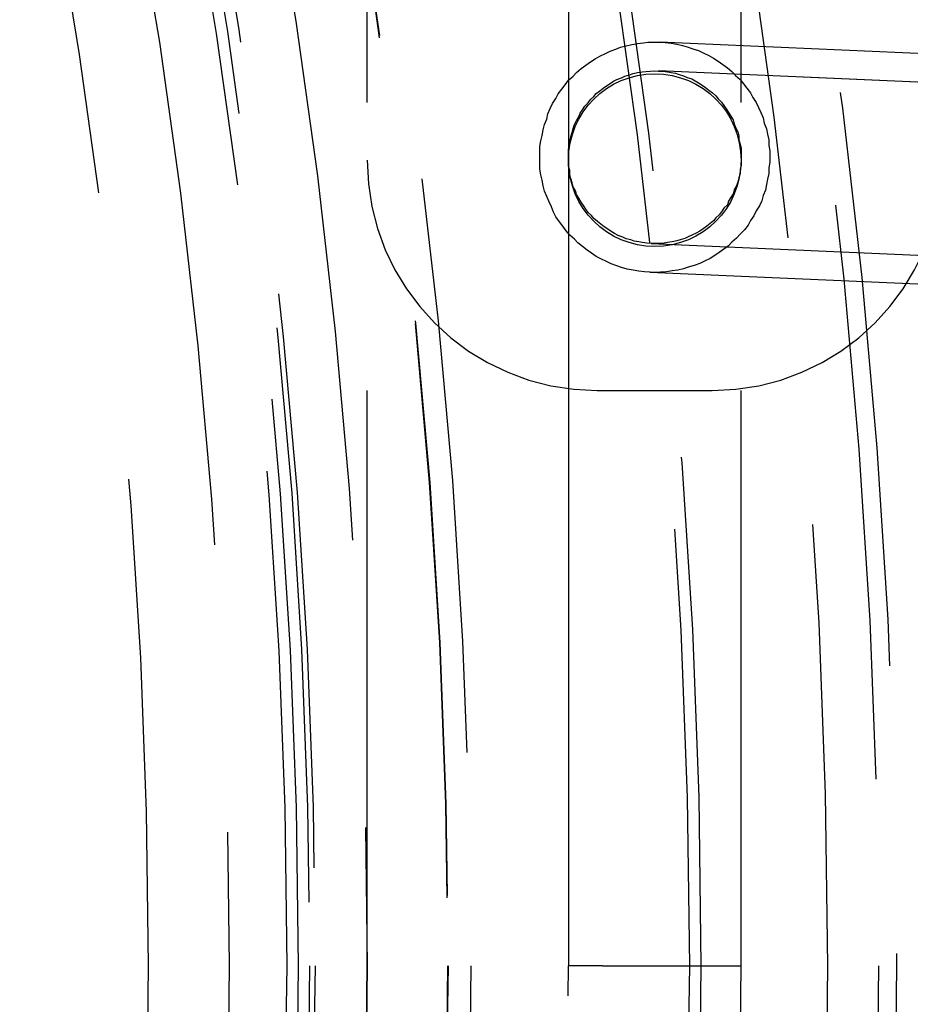
# Model space of a CAD drawing. Extents: x 1308 to 1608, y -227 to 658.
# Drawn here: x 1509 to 1516, y -77 to -68 of the extents above; entities that cross this region are included whole.
import ezdxf

# ---------------------------------------------------------------- set-up
doc = ezdxf.new("R2010")
doc.units = 0
doc.header["$LTSCALE"] = 20
doc.linetypes.add('VERDECKT', pattern=[0.375, 0.25, -0.125])
doc.layers.get('0').update_dxf_attribs({"linetype": 'CONTINUOUS'})
doc.layers.add('STEMPEL', color=3, linetype='CONTINUOUS')

# ---------------------------------------------------------------- blocks, each defined once
blk = doc.blocks.new('A$C35A66B08')
at = {"color": 1, "linetype": 'VERDECKT'}
for p, q in [((1157.8391, 401.1934), (1157.8391, 414.1933)), ((1157.8391, 401.1934), (1157.8391, 414.1933)), ((1159.5891, 414.1933), (1159.5891, 401.1934)), ((1159.5891, 414.1933), (1159.5891, 401.1934)), ((1161.0891, 401.1934), (1161.0891, 414.1933)), ((1161.0891, 401.1934), (1161.0891, 414.1933)), ((1159.5886, 411.1934), (1159.5886, 401.1934)), ((1159.5886, 411.1934), (1159.5886, 401.1934)), ((1161.0886, 401.1934), (1161.0886, 411.1934)), ((1161.0886, 401.1934), (1161.0886, 411.1934)), ((1164.9941, 409.0167), (1160.3828, 409.2181)), ((1160.3828, 409.2181), (1160.3828, 409.2181)), ((1164.9941, 409.0167), (1160.3828, 409.2181)), ((1160.3828, 409.2181), (1160.3828, 409.2181)), ((1166.6303, 408.695), (1160.3719, 408.9683)), ((1160.3719, 408.9683), (1160.3719, 408.9683)), ((1164.9832, 408.767), (1160.3719, 408.9683)), ((1160.3719, 408.9683), (1160.3719, 408.9683)), ((1166.6303, 408.695), (1160.3719, 408.9683)), ((1160.3719, 408.9683), (1160.3719, 408.9683)), ((1164.9832, 408.767), (1160.3719, 408.9683)), ((1160.3719, 408.9683), (1160.3719, 408.9683)), ((1160.3064, 407.4697), (1160.3064, 407.4697)), ((1160.3064, 407.4697), (1166.5648, 407.1965)), ((1160.3064, 407.4697), (1160.3064, 407.4697)), ((1160.3064, 407.4697), (1164.9177, 407.2684)), ((1160.3064, 407.4697), (1160.3064, 407.4697)), ((1160.3064, 407.4697), (1166.5648, 407.1965)), ((1160.3064, 407.4697), (1160.3064, 407.4697)), ((1160.3064, 407.4697), (1164.9177, 407.2684)), ((1160.2955, 407.22), (1160.2955, 407.22)), ((1160.2955, 407.22), (1164.9068, 407.0186)), ((1160.2955, 407.22), (1160.2955, 407.22)), ((1160.2955, 407.22), (1164.9068, 407.0186)), ((1159.8391, 406.1933), (1160.8391, 406.1933)), ((1159.8391, 406.1933), (1160.8391, 406.1933)), ((1159.5891, 401.1934), (1159.5886, 401.1934)), ((1159.5891, 401.1934), (1159.5886, 401.1934)), ((1159.8859, 401.1934), (1159.5891, 401.1934)), ((1159.8859, 401.1934), (1159.5891, 401.1934)), ((1159.8859, 401.1934), (1161.0901, 401.1934)), ((1159.8859, 401.1934), (1161.0901, 401.1934)), ((1159.8859, 401.1934), (1161.0901, 401.1934)), ((1159.8859, 401.1934), (1161.0901, 401.1934))]:
    blk.add_line(p, q, dxfattribs=at)
for points in [[(1161.34, 408.175, 0), (1161.33, 408.126, 0), (1161.33, 408.078, 0), (1161.32, 408.029, 0), (1161.31, 407.981, 0), (1161.3, 407.934, 0), (1161.28, 407.887, 0), (1161.27, 407.841, 0), (1161.25, 407.796, 0), (1161.22, 407.752, 0), (1161.2, 407.71, 0), (1161.17, 407.668, 0), (1161.15, 407.628, 0), (1161.12, 407.589, 0), (1161.08, 407.551, 0), (1161.05, 407.516, 0), (1161.01, 407.482, 0), (1160.98, 407.449, 0), (1160.94, 407.419, 0), (1160.9, 407.391, 0), (1160.86, 407.364, 0), (1160.82, 407.34, 0), (1160.77, 407.317, 0), (1160.73, 407.297, 0), (1160.68, 407.279, 0), (1160.63, 407.264, 0), (1160.59, 407.25, 0), (1160.54, 407.239, 0), (1160.49, 407.231, 0), (1160.44, 407.224, 0), (1160.39, 407.22, 0), (1160.34, 407.219, 0), (1160.3, 407.22, 0), (1160.25, 407.223, 0), (1160.2, 407.229, 0), (1160.15, 407.237, 0), (1160.1, 407.248, 0), (1160.05, 407.26, 0), (1160.01, 407.276, 0), (1159.96, 407.293, 0), (1159.92, 407.313, 0), (1159.87, 407.335, 0), (1159.83, 407.358, 0), (1159.79, 407.385, 0), (1159.75, 407.413, 0), (1159.71, 407.443, 0), (1159.67, 407.474, 0), (1159.64, 407.508, 0), (1159.6, 407.543, 0), (1159.57, 407.58, 0), (1159.54, 407.619, 0), (1159.51, 407.659, 0), (1159.48, 407.7, 0), (1159.46, 407.743, 0), (1159.44, 407.787, 0), (1159.42, 407.831, 0), (1159.4, 407.877, 0), (1159.38, 407.924, 0), (1159.37, 407.971, 0), (1159.36, 408.019, 0), (1159.35, 408.067, 0), (1159.34, 408.116, 0), (1159.34, 408.164, 0), (1159.34, 408.214, 0), (1159.34, 408.263, 0), (1159.34, 408.312, 0), (1159.35, 408.36, 0), (1159.36, 408.409, 0), (1159.37, 408.457, 0), (1159.38, 408.504, 0), (1159.4, 408.551, 0), (1159.41, 408.597, 0), (1159.43, 408.642, 0), (1159.45, 408.686, 0), (1159.48, 408.728, 0), (1159.5, 408.77, 0), (1159.53, 408.81, 0), (1159.56, 408.849, 0), (1159.59, 408.887, 0), (1159.63, 408.922, 0), (1159.66, 408.956, 0), (1159.7, 408.989, 0), (1159.74, 409.019, 0), (1159.78, 409.047, 0), (1159.82, 409.074, 0), (1159.86, 409.098, 0), (1159.91, 409.121, 0), (1159.95, 409.141, 0), (1160, 409.159, 0), (1160.04, 409.174, 0), (1160.09, 409.188, 0), (1160.14, 409.199, 0), (1160.19, 409.207, 0), (1160.24, 409.214, 0), (1160.28, 409.218, 0), (1160.33, 409.219, 0), (1160.38, 409.218, 0), (1160.43, 409.215, 0), (1160.48, 409.209, 0), (1160.53, 409.201, 0), (1160.58, 409.19, 0), (1160.62, 409.178, 0), (1160.67, 409.162, 0), (1160.72, 409.145, 0), (1160.76, 409.125, 0), (1160.81, 409.103, 0), (1160.85, 409.08, 0), (1160.89, 409.053, 0), (1160.93, 409.025, 0), (1160.97, 408.995, 0), (1161.01, 408.964, 0), (1161.04, 408.93, 0), (1161.08, 408.895, 0), (1161.11, 408.858, 0), (1161.14, 408.819, 0), (1161.17, 408.779, 0), (1161.19, 408.738, 0), (1161.22, 408.695, 0), (1161.24, 408.651, 0), (1161.26, 408.607, 0), (1161.28, 408.561, 0), (1161.29, 408.515, 0), (1161.31, 408.467, 0), (1161.32, 408.419, 0), (1161.33, 408.371, 0), (1161.33, 408.322, 0), (1161.34, 408.274, 0), (1161.34, 408.224, 0), (1161.34, 408.175, 0)], [(1161.34, 408.175, 0), (1161.33, 408.126, 0), (1161.33, 408.078, 0), (1161.32, 408.029, 0), (1161.31, 407.981, 0), (1161.3, 407.934, 0), (1161.28, 407.887, 0), (1161.27, 407.841, 0), (1161.25, 407.796, 0), (1161.22, 407.752, 0), (1161.2, 407.71, 0), (1161.17, 407.668, 0), (1161.15, 407.628, 0), (1161.12, 407.589, 0), (1161.08, 407.551, 0), (1161.05, 407.516, 0), (1161.01, 407.482, 0), (1160.98, 407.449, 0), (1160.94, 407.419, 0), (1160.9, 407.391, 0), (1160.86, 407.364, 0), (1160.82, 407.34, 0), (1160.77, 407.317, 0), (1160.73, 407.297, 0), (1160.68, 407.279, 0), (1160.63, 407.264, 0), (1160.59, 407.25, 0), (1160.54, 407.239, 0), (1160.49, 407.231, 0), (1160.44, 407.224, 0), (1160.39, 407.22, 0), (1160.34, 407.219, 0), (1160.3, 407.22, 0), (1160.25, 407.223, 0), (1160.2, 407.229, 0), (1160.15, 407.237, 0), (1160.1, 407.248, 0), (1160.05, 407.26, 0), (1160.01, 407.276, 0), (1159.96, 407.293, 0), (1159.92, 407.313, 0), (1159.87, 407.335, 0), (1159.83, 407.358, 0), (1159.79, 407.385, 0), (1159.75, 407.413, 0), (1159.71, 407.443, 0), (1159.67, 407.474, 0), (1159.64, 407.508, 0), (1159.6, 407.543, 0), (1159.57, 407.58, 0), (1159.54, 407.619, 0), (1159.51, 407.659, 0), (1159.48, 407.7, 0), (1159.46, 407.743, 0), (1159.44, 407.787, 0), (1159.42, 407.831, 0), (1159.4, 407.877, 0), (1159.38, 407.924, 0), (1159.37, 407.971, 0), (1159.36, 408.019, 0), (1159.35, 408.067, 0), (1159.34, 408.116, 0), (1159.34, 408.164, 0), (1159.34, 408.214, 0), (1159.34, 408.263, 0), (1159.34, 408.312, 0), (1159.35, 408.36, 0), (1159.36, 408.409, 0), (1159.37, 408.457, 0), (1159.38, 408.504, 0), (1159.4, 408.551, 0), (1159.41, 408.597, 0), (1159.43, 408.642, 0), (1159.45, 408.686, 0), (1159.48, 408.728, 0), (1159.5, 408.77, 0), (1159.53, 408.81, 0), (1159.56, 408.849, 0), (1159.59, 408.887, 0), (1159.63, 408.922, 0), (1159.66, 408.956, 0), (1159.7, 408.989, 0), (1159.74, 409.019, 0), (1159.78, 409.047, 0), (1159.82, 409.074, 0), (1159.86, 409.098, 0), (1159.91, 409.121, 0), (1159.95, 409.141, 0), (1160, 409.159, 0), (1160.04, 409.174, 0), (1160.09, 409.188, 0), (1160.14, 409.199, 0), (1160.19, 409.207, 0), (1160.24, 409.214, 0), (1160.28, 409.218, 0), (1160.33, 409.219, 0), (1160.38, 409.218, 0), (1160.43, 409.215, 0), (1160.48, 409.209, 0), (1160.53, 409.201, 0), (1160.58, 409.19, 0), (1160.62, 409.178, 0), (1160.67, 409.162, 0), (1160.72, 409.145, 0), (1160.76, 409.125, 0), (1160.81, 409.103, 0), (1160.85, 409.08, 0), (1160.89, 409.053, 0), (1160.93, 409.025, 0), (1160.97, 408.995, 0), (1161.01, 408.964, 0), (1161.04, 408.93, 0), (1161.08, 408.895, 0), (1161.11, 408.858, 0), (1161.14, 408.819, 0), (1161.17, 408.779, 0), (1161.19, 408.738, 0), (1161.22, 408.695, 0), (1161.24, 408.651, 0), (1161.26, 408.607, 0), (1161.28, 408.561, 0), (1161.29, 408.515, 0), (1161.31, 408.467, 0), (1161.32, 408.419, 0), (1161.33, 408.371, 0), (1161.33, 408.322, 0), (1161.34, 408.274, 0), (1161.34, 408.224, 0), (1161.34, 408.175, 0)], [(1161.09, 408.186, 0), (1161.09, 408.15, 0), (1161.08, 408.113, 0), (1161.08, 408.077, 0), (1161.07, 408.041, 0), (1161.06, 408.005, 0), (1161.05, 407.97, 0), (1161.03, 407.936, 0), (1161.02, 407.902, 0), (1161, 407.869, 0), (1160.98, 407.837, 0), (1160.97, 407.806, 0), (1160.94, 407.776, 0), (1160.92, 407.746, 0), (1160.9, 407.718, 0), (1160.87, 407.692, 0), (1160.85, 407.666, 0), (1160.82, 407.642, 0), (1160.79, 407.619, 0), (1160.76, 407.598, 0), (1160.73, 407.578, 0), (1160.7, 407.56, 0), (1160.66, 407.543, 0), (1160.63, 407.528, 0), (1160.6, 407.514, 0), (1160.56, 407.502, 0), (1160.53, 407.492, 0), (1160.49, 407.484, 0), (1160.45, 407.478, 0), (1160.42, 407.473, 0), (1160.38, 407.47, 0), (1160.34, 407.469, 0), (1160.31, 407.47, 0), (1160.27, 407.472, 0), (1160.23, 407.477, 0), (1160.2, 407.483, 0), (1160.16, 407.491, 0), (1160.13, 407.5, 0), (1160.09, 407.511, 0), (1160.06, 407.525, 0), (1160.02, 407.539, 0), (1159.99, 407.556, 0), (1159.96, 407.574, 0), (1159.93, 407.593, 0), (1159.9, 407.614, 0), (1159.87, 407.637, 0), (1159.84, 407.661, 0), (1159.81, 407.686, 0), (1159.79, 407.712, 0), (1159.76, 407.74, 0), (1159.74, 407.769, 0), (1159.72, 407.799, 0), (1159.7, 407.83, 0), (1159.68, 407.862, 0), (1159.66, 407.895, 0), (1159.65, 407.928, 0), (1159.63, 407.962, 0), (1159.62, 407.997, 0), (1159.61, 408.033, 0), (1159.6, 408.069, 0), (1159.6, 408.105, 0), (1159.59, 408.141, 0), (1159.59, 408.178, 0), (1159.59, 408.215, 0), (1159.59, 408.252, 0), (1159.59, 408.288, 0), (1159.6, 408.325, 0), (1159.6, 408.361, 0), (1159.61, 408.397, 0), (1159.62, 408.433, 0), (1159.63, 408.468, 0), (1159.64, 408.502, 0), (1159.66, 408.536, 0), (1159.68, 408.569, 0), (1159.69, 408.601, 0), (1159.71, 408.632, 0), (1159.73, 408.662, 0), (1159.76, 408.692, 0), (1159.78, 408.72, 0), (1159.81, 408.746, 0), (1159.83, 408.772, 0), (1159.86, 408.796, 0), (1159.89, 408.819, 0), (1159.92, 408.84, 0), (1159.95, 408.86, 0), (1159.98, 408.879, 0), (1160.01, 408.895, 0), (1160.05, 408.91, 0), (1160.08, 408.924, 0), (1160.12, 408.936, 0), (1160.15, 408.946, 0), (1160.19, 408.954, 0), (1160.23, 408.96, 0), (1160.26, 408.965, 0), (1160.3, 408.968, 0), (1160.34, 408.969, 0), (1160.37, 408.968, 0), (1160.41, 408.966, 0), (1160.45, 408.961, 0), (1160.48, 408.955, 0), (1160.52, 408.948, 0), (1160.55, 408.938, 0), (1160.59, 408.927, 0), (1160.62, 408.913, 0), (1160.66, 408.899, 0), (1160.69, 408.882, 0), (1160.72, 408.864, 0), (1160.75, 408.845, 0), (1160.78, 408.824, 0), (1160.81, 408.801, 0), (1160.84, 408.777, 0), (1160.87, 408.752, 0), (1160.89, 408.726, 0), (1160.92, 408.698, 0), (1160.94, 408.669, 0), (1160.96, 408.639, 0), (1160.98, 408.608, 0), (1161, 408.576, 0), (1161.02, 408.543, 0), (1161.03, 408.51, 0), (1161.04, 408.476, 0), (1161.06, 408.441, 0), (1161.07, 408.405, 0), (1161.07, 408.369, 0), (1161.08, 408.333, 0), (1161.09, 408.297, 0), (1161.09, 408.26, 0), (1161.09, 408.223, 0), (1161.09, 408.186, 0)], [(1161.09, 408.186, 0), (1161.09, 408.15, 0), (1161.08, 408.113, 0), (1161.08, 408.077, 0), (1161.07, 408.041, 0), (1161.06, 408.005, 0), (1161.05, 407.97, 0), (1161.03, 407.936, 0), (1161.02, 407.902, 0), (1161, 407.869, 0), (1160.98, 407.837, 0), (1160.97, 407.806, 0), (1160.94, 407.776, 0), (1160.92, 407.746, 0), (1160.9, 407.718, 0), (1160.87, 407.692, 0), (1160.85, 407.666, 0), (1160.82, 407.642, 0), (1160.79, 407.619, 0), (1160.76, 407.598, 0), (1160.73, 407.578, 0), (1160.7, 407.56, 0), (1160.66, 407.543, 0), (1160.63, 407.528, 0), (1160.6, 407.514, 0), (1160.56, 407.502, 0), (1160.53, 407.492, 0), (1160.49, 407.484, 0), (1160.45, 407.478, 0), (1160.42, 407.473, 0), (1160.38, 407.47, 0), (1160.34, 407.469, 0), (1160.31, 407.47, 0), (1160.27, 407.472, 0), (1160.23, 407.477, 0), (1160.2, 407.483, 0), (1160.16, 407.491, 0), (1160.13, 407.5, 0), (1160.09, 407.511, 0), (1160.06, 407.525, 0), (1160.02, 407.539, 0), (1159.99, 407.556, 0), (1159.96, 407.574, 0), (1159.93, 407.593, 0), (1159.9, 407.614, 0), (1159.87, 407.637, 0), (1159.84, 407.661, 0), (1159.81, 407.686, 0), (1159.79, 407.712, 0), (1159.76, 407.74, 0), (1159.74, 407.769, 0), (1159.72, 407.799, 0), (1159.7, 407.83, 0), (1159.68, 407.862, 0), (1159.66, 407.895, 0), (1159.65, 407.928, 0), (1159.63, 407.962, 0), (1159.62, 407.997, 0), (1159.61, 408.033, 0), (1159.6, 408.069, 0), (1159.6, 408.105, 0), (1159.59, 408.141, 0), (1159.59, 408.178, 0), (1159.59, 408.215, 0), (1159.59, 408.252, 0), (1159.59, 408.288, 0), (1159.6, 408.325, 0), (1159.6, 408.361, 0), (1159.61, 408.397, 0), (1159.62, 408.433, 0), (1159.63, 408.468, 0), (1159.64, 408.502, 0), (1159.66, 408.536, 0), (1159.68, 408.569, 0), (1159.69, 408.601, 0), (1159.71, 408.632, 0), (1159.73, 408.662, 0), (1159.76, 408.692, 0), (1159.78, 408.72, 0), (1159.81, 408.746, 0), (1159.83, 408.772, 0), (1159.86, 408.796, 0), (1159.89, 408.819, 0), (1159.92, 408.84, 0), (1159.95, 408.86, 0), (1159.98, 408.879, 0), (1160.01, 408.895, 0), (1160.05, 408.91, 0), (1160.08, 408.924, 0), (1160.12, 408.936, 0), (1160.15, 408.946, 0), (1160.19, 408.954, 0), (1160.23, 408.96, 0), (1160.26, 408.965, 0), (1160.3, 408.968, 0), (1160.34, 408.969, 0), (1160.37, 408.968, 0), (1160.41, 408.966, 0), (1160.45, 408.961, 0), (1160.48, 408.955, 0), (1160.52, 408.948, 0), (1160.55, 408.938, 0), (1160.59, 408.927, 0), (1160.62, 408.913, 0), (1160.66, 408.899, 0), (1160.69, 408.882, 0), (1160.72, 408.864, 0), (1160.75, 408.845, 0), (1160.78, 408.824, 0), (1160.81, 408.801, 0), (1160.84, 408.777, 0), (1160.87, 408.752, 0), (1160.89, 408.726, 0), (1160.92, 408.698, 0), (1160.94, 408.669, 0), (1160.96, 408.639, 0), (1160.98, 408.608, 0), (1161, 408.576, 0), (1161.02, 408.543, 0), (1161.03, 408.51, 0), (1161.04, 408.476, 0), (1161.06, 408.441, 0), (1161.07, 408.405, 0), (1161.07, 408.369, 0), (1161.08, 408.333, 0), (1161.09, 408.297, 0), (1161.09, 408.26, 0), (1161.09, 408.223, 0), (1161.09, 408.186, 0)], [(1161.09, 408.186, 0), (1161.09, 408.15, 0), (1161.08, 408.113, 0), (1161.08, 408.077, 0), (1161.07, 408.041, 0), (1161.06, 408.005, 0), (1161.05, 407.97, 0), (1161.03, 407.936, 0), (1161.02, 407.902, 0), (1161, 407.869, 0), (1160.98, 407.837, 0), (1160.97, 407.806, 0), (1160.94, 407.776, 0), (1160.92, 407.746, 0), (1160.9, 407.718, 0), (1160.87, 407.692, 0), (1160.85, 407.666, 0), (1160.82, 407.642, 0), (1160.79, 407.619, 0), (1160.76, 407.598, 0), (1160.73, 407.578, 0), (1160.7, 407.56, 0), (1160.66, 407.543, 0), (1160.63, 407.528, 0), (1160.6, 407.514, 0), (1160.56, 407.502, 0), (1160.53, 407.492, 0), (1160.49, 407.484, 0), (1160.45, 407.478, 0), (1160.42, 407.473, 0), (1160.38, 407.47, 0), (1160.34, 407.469, 0), (1160.31, 407.47, 0), (1160.27, 407.472, 0), (1160.23, 407.477, 0), (1160.2, 407.483, 0), (1160.16, 407.491, 0), (1160.13, 407.5, 0), (1160.09, 407.511, 0), (1160.06, 407.525, 0), (1160.02, 407.539, 0), (1159.99, 407.556, 0), (1159.96, 407.574, 0), (1159.93, 407.593, 0), (1159.9, 407.614, 0), (1159.87, 407.637, 0), (1159.84, 407.661, 0), (1159.81, 407.686, 0), (1159.79, 407.712, 0), (1159.76, 407.74, 0), (1159.74, 407.769, 0), (1159.72, 407.799, 0), (1159.7, 407.83, 0), (1159.68, 407.862, 0), (1159.66, 407.895, 0), (1159.65, 407.928, 0), (1159.63, 407.962, 0), (1159.62, 407.997, 0), (1159.61, 408.033, 0), (1159.6, 408.069, 0), (1159.6, 408.105, 0), (1159.59, 408.141, 0), (1159.59, 408.178, 0), (1159.59, 408.215, 0), (1159.59, 408.252, 0), (1159.59, 408.288, 0), (1159.6, 408.325, 0), (1159.6, 408.361, 0), (1159.61, 408.397, 0), (1159.62, 408.433, 0), (1159.63, 408.468, 0), (1159.64, 408.502, 0), (1159.66, 408.536, 0), (1159.68, 408.569, 0), (1159.69, 408.601, 0), (1159.71, 408.632, 0), (1159.73, 408.662, 0), (1159.76, 408.692, 0), (1159.78, 408.72, 0), (1159.81, 408.746, 0), (1159.83, 408.772, 0), (1159.86, 408.796, 0), (1159.89, 408.819, 0), (1159.92, 408.84, 0), (1159.95, 408.86, 0), (1159.98, 408.879, 0), (1160.01, 408.895, 0), (1160.05, 408.91, 0), (1160.08, 408.924, 0), (1160.12, 408.936, 0), (1160.15, 408.946, 0), (1160.19, 408.954, 0), (1160.23, 408.96, 0), (1160.26, 408.965, 0), (1160.3, 408.968, 0), (1160.34, 408.969, 0), (1160.37, 408.968, 0), (1160.41, 408.966, 0), (1160.45, 408.961, 0), (1160.48, 408.955, 0), (1160.52, 408.948, 0), (1160.55, 408.938, 0), (1160.59, 408.927, 0), (1160.62, 408.913, 0), (1160.66, 408.899, 0), (1160.69, 408.882, 0), (1160.72, 408.864, 0), (1160.75, 408.845, 0), (1160.78, 408.824, 0), (1160.81, 408.801, 0), (1160.84, 408.777, 0), (1160.87, 408.752, 0), (1160.89, 408.726, 0), (1160.92, 408.698, 0), (1160.94, 408.669, 0), (1160.96, 408.639, 0), (1160.98, 408.608, 0), (1161, 408.576, 0), (1161.02, 408.543, 0), (1161.03, 408.51, 0), (1161.04, 408.476, 0), (1161.06, 408.441, 0), (1161.07, 408.405, 0), (1161.07, 408.369, 0), (1161.08, 408.333, 0), (1161.09, 408.297, 0), (1161.09, 408.26, 0), (1161.09, 408.223, 0), (1161.09, 408.186, 0)], [(1161.09, 408.186, 0), (1161.09, 408.15, 0), (1161.08, 408.113, 0), (1161.08, 408.077, 0), (1161.07, 408.041, 0), (1161.06, 408.005, 0), (1161.05, 407.97, 0), (1161.03, 407.936, 0), (1161.02, 407.902, 0), (1161, 407.869, 0), (1160.98, 407.837, 0), (1160.97, 407.806, 0), (1160.94, 407.776, 0), (1160.92, 407.746, 0), (1160.9, 407.718, 0), (1160.87, 407.692, 0), (1160.85, 407.666, 0), (1160.82, 407.642, 0), (1160.79, 407.619, 0), (1160.76, 407.598, 0), (1160.73, 407.578, 0), (1160.7, 407.56, 0), (1160.66, 407.543, 0), (1160.63, 407.528, 0), (1160.6, 407.514, 0), (1160.56, 407.502, 0), (1160.53, 407.492, 0), (1160.49, 407.484, 0), (1160.45, 407.478, 0), (1160.42, 407.473, 0), (1160.38, 407.47, 0), (1160.34, 407.469, 0), (1160.31, 407.47, 0), (1160.27, 407.472, 0), (1160.23, 407.477, 0), (1160.2, 407.483, 0), (1160.16, 407.491, 0), (1160.13, 407.5, 0), (1160.09, 407.511, 0), (1160.06, 407.525, 0), (1160.02, 407.539, 0), (1159.99, 407.556, 0), (1159.96, 407.574, 0), (1159.93, 407.593, 0), (1159.9, 407.614, 0), (1159.87, 407.637, 0), (1159.84, 407.661, 0), (1159.81, 407.686, 0), (1159.79, 407.712, 0), (1159.76, 407.74, 0), (1159.74, 407.769, 0), (1159.72, 407.799, 0), (1159.7, 407.83, 0), (1159.68, 407.862, 0), (1159.66, 407.895, 0), (1159.65, 407.928, 0), (1159.63, 407.962, 0), (1159.62, 407.997, 0), (1159.61, 408.033, 0), (1159.6, 408.069, 0), (1159.6, 408.105, 0), (1159.59, 408.141, 0), (1159.59, 408.178, 0), (1159.59, 408.215, 0), (1159.59, 408.252, 0), (1159.59, 408.288, 0), (1159.6, 408.325, 0), (1159.6, 408.361, 0), (1159.61, 408.397, 0), (1159.62, 408.433, 0), (1159.63, 408.468, 0), (1159.64, 408.502, 0), (1159.66, 408.536, 0), (1159.68, 408.569, 0), (1159.69, 408.601, 0), (1159.71, 408.632, 0), (1159.73, 408.662, 0), (1159.76, 408.692, 0), (1159.78, 408.72, 0), (1159.81, 408.746, 0), (1159.83, 408.772, 0), (1159.86, 408.796, 0), (1159.89, 408.819, 0), (1159.92, 408.84, 0), (1159.95, 408.86, 0), (1159.98, 408.879, 0), (1160.01, 408.895, 0), (1160.05, 408.91, 0), (1160.08, 408.924, 0), (1160.12, 408.936, 0), (1160.15, 408.946, 0), (1160.19, 408.954, 0), (1160.23, 408.96, 0), (1160.26, 408.965, 0), (1160.3, 408.968, 0), (1160.34, 408.969, 0), (1160.37, 408.968, 0), (1160.41, 408.966, 0), (1160.45, 408.961, 0), (1160.48, 408.955, 0), (1160.52, 408.948, 0), (1160.55, 408.938, 0), (1160.59, 408.927, 0), (1160.62, 408.913, 0), (1160.66, 408.899, 0), (1160.69, 408.882, 0), (1160.72, 408.864, 0), (1160.75, 408.845, 0), (1160.78, 408.824, 0), (1160.81, 408.801, 0), (1160.84, 408.777, 0), (1160.87, 408.752, 0), (1160.89, 408.726, 0), (1160.92, 408.698, 0), (1160.94, 408.669, 0), (1160.96, 408.639, 0), (1160.98, 408.608, 0), (1161, 408.576, 0), (1161.02, 408.543, 0), (1161.03, 408.51, 0), (1161.04, 408.476, 0), (1161.06, 408.441, 0), (1161.07, 408.405, 0), (1161.07, 408.369, 0), (1161.08, 408.333, 0), (1161.09, 408.297, 0), (1161.09, 408.26, 0), (1161.09, 408.223, 0), (1161.09, 408.186, 0)]]:
    blk.add_polyline3d(points, dxfattribs=at)
for radius in [150, 145, 130, 110]:
    blk.add_circle((1103.9401, 401.1934), radius)
for centre, radius in [((1103.9401, 401.1934), 149.9929), ((1103.9401, 401.1934), 147.8716), ((1103.9401, 401.1934), 143.8716), ((1103.9401, 401.1934), 109), ((1103.9401, 401.1934), 95), ((1103.9401, 401.1934), 80), ((1103.9401, 401.1934), 79), ((1103.9401, 401.1934), 73.5), ((1103.9401, 401.1934), 62.7272), ((1103.9401, 401.1934), 62.5), ((1103.9401, 401.1934), 61.8809), ((1103.9401, 401.1934), 61.8787), ((1103.9401, 401.1934), 60.4645), ((1103.9401, 401.1934), 58.5), ((1103.9401, 401.1934), 58.3431), ((1103.9401, 401.1934), 57.9), ((1103.9401, 401.1934), 56.7996), ((1103.9401, 401.1934), 56.7), ((1103.9401, 401.1934), 54.7996), ((1103.9401, 401.1934), 54.6019), ((1103.9401, 401.1934), 54.5983), ((1103.9401, 401.1934), 53.9), ((1103.9401, 401.1934), 53.4463), ((1103.9401, 401.1934), 53.399), ((1103.9401, 401.1934), 53.2996), ((1103.9401, 401.1934), 53.2), ((1103.9401, 401.1934), 52.7), ((1103.9401, 401.1934), 51.9954), ((1160.3391, 408.1933), 0.75), ((1160.3391, 408.1933), 0.75)]:
    blk.add_circle(centre, radius, dxfattribs=at)
for centre, radius, start, end in [((1103.9401, 401.1934), 58.8991, 20, 360), ((1103.9401, 401.1934), 58.8991, 20, 360), ((1103.9401, 401.1934), 57.15, 20, 0), ((1103.9401, 401.1934), 57.15, 20, 360), ((1103.9401, 401.1934), 57.15, 20, 0), ((1103.9401, 401.1934), 57.15, 20, 360), ((1103.9401, 401.1934), 55.65, 20, 0), ((1103.9401, 401.1934), 55.65, 20, 360), ((1103.9401, 401.1934), 55.65, 20, 0), ((1103.9401, 401.1934), 55.65, 20, 360), ((1103.9401, 401.1934), 53.8991, 20, 360), ((1103.9401, 401.1934), 53.8991, 20, 360), ((1159.8391, 408.1933), 2, 180, 270), ((1159.8391, 408.1933), 2, 180, 270), ((1160.8391, 408.1933), 2, 270, 0), ((1160.8391, 408.1933), 2, 270, 0)]:
    blk.add_arc(centre, radius, start, end, dxfattribs=at)

msp = doc.modelspace()

# ---------------------------------------------------------------- block references
at = {"layer": 'STEMPEL'}
msp.add_blockref('A$C35A66B08', (353.8136, -477.7234, -86.8578), dxfattribs=at)

doc.saveas('drawing.dxf')
